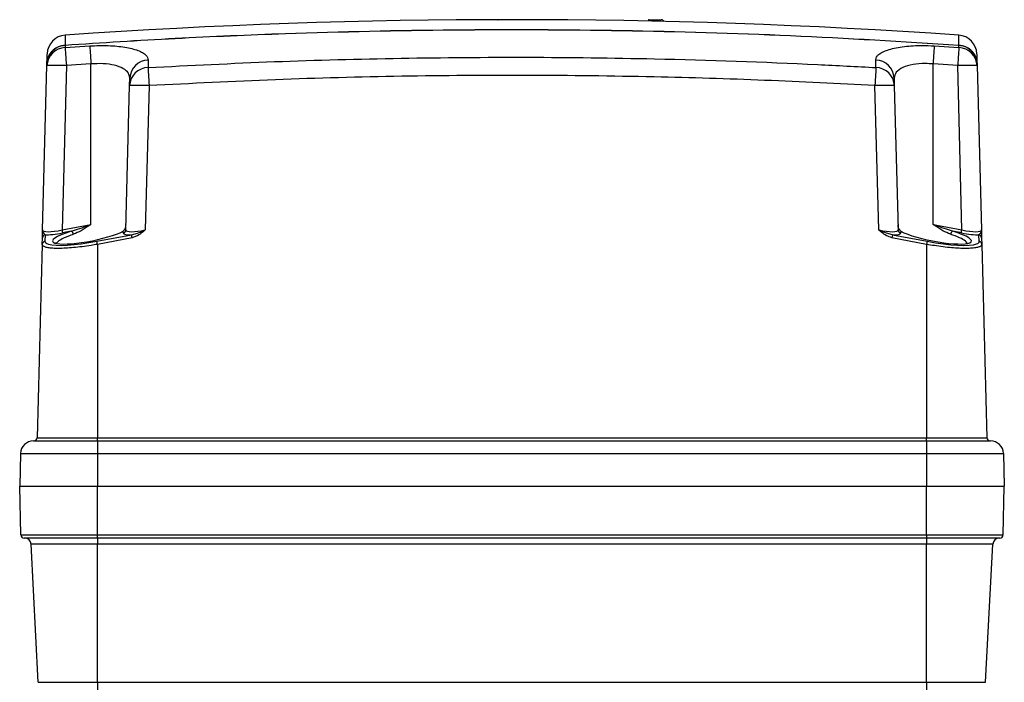
# Model space of a CAD drawing. Units: millimetres. Extents: x -2128 to -1351, y -2563 to -1517.
# Drawn here: x -2029 to -1877, y -1832 to -1730 of the extents above; entities that cross this region are included whole.
import ezdxf

# ---------------------------------------------------------------- set-up
doc = ezdxf.new("R2010")
doc.units = ezdxf.units.MM

msp = doc.modelspace()

# ---------------------------------------------------------------- linework, layer by layer
for p, q in [((-1955.01, -1729.51), (-1954.96, -1729.51)), ((-2021.81, -1733.47), (-2021.83, -1733.47)), ((-2021.82, -1733.43), (-2021.82, -1733.43)), ((-2021.81, -1733.47), (-2021.82, -1733.81)), ((-2021.82, -1733.81), (-2018.01, -1733.55)), ((-1887.64, -1733.55), (-1883.82, -1733.81)), ((-1883.83, -1733.43), (-1883.82, -1733.43)), ((-1883.82, -1733.81), (-1883.83, -1733.47)), ((-1883.82, -1733.47), (-1883.83, -1733.47)), ((-2008.98, -1735.73), (-2009.01, -1736.9)), ((-1896.63, -1736.9), (-1896.66, -1735.73)), ((-2025.29, -1761.95), (-2024.62, -1736.6)), ((-2024.62, -1736.6), (-2024.62, -1736.32)), ((-2021.62, -1736.6), (-2022.29, -1761.95)), ((-2017.82, -1736.34), (-2021.62, -1736.6)), ((-2017.82, -1761.1), (-2017.82, -1736.34)), ((-1887.82, -1761.1), (-1887.82, -1736.34)), ((-1884.02, -1736.6), (-1887.82, -1736.34)), ((-1883.36, -1761.95), (-1884.02, -1736.6)), ((-1881.03, -1736.32), (-1881.02, -1736.6)), ((-1881.02, -1736.6), (-1880.36, -1761.95)), ((-2011.85, -1739.69), (-2011.82, -1738.52)), ((-1893.83, -1738.52), (-1893.8, -1739.69)), ((-2012.43, -1761.95), (-2011.85, -1739.69)), ((-2008.85, -1739.69), (-2009.43, -1761.95)), ((-1896.21, -1761.95), (-1896.8, -1739.69)), ((-1893.8, -1739.69), (-1893.21, -1761.95)), ((-2022.29, -1761.95), (-2017.82, -1761.1)), ((-1887.82, -1761.1), (-1883.36, -1761.95)), ((-2025.35, -1764.18), (-2025.32, -1763.16)), ((-2024.91, -1762.69), (-2024.94, -1763.71)), ((-2020.86, -1762.16), (-2022.2, -1762.42)), ((-2016.91, -1763.71), (-2011.56, -1762.69)), ((-2011.47, -1763.16), (-2016.82, -1764.18)), ((-2012.84, -1762.42), (-2012.83, -1762.16)), ((-1888.82, -1764.18), (-1894.17, -1763.16)), ((-1894.08, -1762.69), (-1888.73, -1763.71)), ((-1892.81, -1762.16), (-1892.8, -1762.42)), ((-1883.45, -1762.42), (-1884.78, -1762.16)), ((-1880.71, -1763.71), (-1880.73, -1762.69)), ((-1880.33, -1763.16), (-1880.3, -1764.18)), ((-2025.35, -1764.18), (-2026.13, -1794.02)), ((-2016.82, -1764.18), (-2016.82, -1794.02)), ((-1888.82, -1764.18), (-1888.82, -1794.02)), ((-1880.3, -1764.18), (-1879.52, -1794.02)), ((-2026.69, -1794.51), (-2016.82, -1794.51)), ((-2026.13, -1794.02), (-2016.82, -1794.02)), ((-2016.82, -1794.02), (-1888.82, -1794.02)), ((-2016.82, -1794.51), (-2016.82, -1794.02)), ((-2016.82, -1794.51), (-2016.82, -1796.46)), ((-2016.82, -1794.51), (-1888.82, -1794.51)), ((-1888.82, -1794.51), (-1888.82, -1794.02)), ((-1888.82, -1794.02), (-1879.52, -1794.02)), ((-1888.82, -1794.51), (-1878.95, -1794.51)), ((-1888.82, -1794.51), (-1888.82, -1796.46)), ((-2028.69, -1796.46), (-2028.82, -1801.51)), ((-2028.69, -1796.46), (-2016.82, -1796.46)), ((-2016.82, -1796.46), (-2016.82, -1801.51)), ((-2016.82, -1796.46), (-1888.82, -1796.46)), ((-1888.82, -1796.46), (-1876.95, -1796.46)), ((-1888.82, -1796.46), (-1888.82, -1801.51)), ((-1876.95, -1796.46), (-1876.82, -1801.51)), ((-2028.82, -1801.51), (-2016.82, -1801.51)), ((-2028.63, -1809.02), (-2028.82, -1801.51)), ((-2016.82, -1801.51), (-1888.82, -1801.51)), ((-2016.82, -1809.02), (-2016.82, -1801.51)), ((-1888.82, -1801.51), (-1876.82, -1801.51)), ((-1888.82, -1809.02), (-1888.82, -1801.51)), ((-1877.02, -1809.02), (-1876.82, -1801.51)), ((-2028.63, -1809.02), (-2016.82, -1809.02)), ((-2016.82, -1809.51), (-2028.13, -1809.51)), ((-2016.82, -1809.02), (-1888.82, -1809.02)), ((-2016.82, -1809.51), (-2016.82, -1809.02)), ((-1888.82, -1809.51), (-2016.82, -1809.51)), ((-2016.82, -1809.51), (-2016.82, -1810.46)), ((-1888.82, -1809.02), (-1877.02, -1809.02)), ((-1888.82, -1809.02), (-1888.82, -1809.51)), ((-1877.52, -1809.51), (-1888.82, -1809.51)), ((-1888.82, -1809.51), (-1888.82, -1810.46)), ((-2016.82, -1810.46), (-2027.06, -1810.46)), ((-2025.95, -1831.77), (-2027.06, -1810.46)), ((-1888.82, -1810.46), (-2016.82, -1810.46)), ((-2016.82, -1831.77), (-2016.82, -1810.46)), ((-1878.58, -1810.46), (-1888.82, -1810.46)), ((-1888.82, -1831.77), (-1888.82, -1810.46)), ((-1879.7, -1831.77), (-1878.58, -1810.46)), ((-2025.95, -1831.77), (-2016.82, -1831.77)), ((-2016.82, -1831.77), (-1888.82, -1831.77)), ((-2016.82, -1831.77), (-2016.82, -1836.51)), ((-1888.82, -1831.77), (-1879.7, -1831.77)), ((-1888.82, -1831.77), (-1888.82, -1836.51))]:
    msp.add_line(p, q)
at = {"flags": 128}
for points in [[(-2021.82, -1733.81), (-2021.81, -1733.98), (-2021.79, -1734.21), (-2021.77, -1734.51), (-2021.75, -1734.86), (-2021.72, -1735.25), (-2021.69, -1735.68), (-2021.66, -1736.13), (-2021.62, -1736.6)], [(-2018.01, -1733.55), (-2018, -1733.72), (-2017.98, -1733.96), (-2017.96, -1734.25), (-2017.94, -1734.6), (-2017.91, -1734.99), (-2017.88, -1735.42), (-2017.85, -1735.88), (-2017.82, -1736.34)], [(-1887.64, -1733.55), (-1887.65, -1733.72), (-1887.66, -1733.96), (-1887.68, -1734.25), (-1887.71, -1734.6), (-1887.73, -1734.99), (-1887.76, -1735.42), (-1887.79, -1735.88), (-1887.82, -1736.34)], [(-1883.82, -1733.81), (-1883.83, -1733.98), (-1883.85, -1734.21), (-1883.87, -1734.51), (-1883.9, -1734.86), (-1883.93, -1735.25), (-1883.96, -1735.68), (-1883.99, -1736.13), (-1884.02, -1736.6)], [(-2009.01, -1736.9), (-2009, -1737.07), (-2008.99, -1737.3), (-2008.97, -1737.6), (-2008.95, -1737.95), (-2008.93, -1738.34), (-2008.9, -1738.77), (-2008.88, -1739.22), (-2008.85, -1739.69)], [(-1896.63, -1736.9), (-1896.64, -1737.07), (-1896.66, -1737.3), (-1896.68, -1737.6), (-1896.7, -1737.95), (-1896.72, -1738.34), (-1896.74, -1738.77), (-1896.77, -1739.22), (-1896.8, -1739.69)]]:
    msp.add_lwpolyline(points, dxfattribs=at)
for centre, radius, start, end in [((-1952.82, -2729.51), 1000, 86.04563, 93.95437), ((-1931.79, -1729.92), 0.413, 26.4626, 87.94), ((-1929.8, -1730.01), 0.5, 26.6779, 89.9999), ((-2021.58, -1734.88), 3, 93.9544, 178.5), ((-1884.07, -1734.88), 3, 1.5, 86.0456), ((-2021.7, -1736.73), 2.92, 92.3474, 177.3748), ((-2021.53, -1733.46), 0.297, 174.5999, 182.4052), ((-2024.49, -1733.66), 2.68, 4.1149, 4.9764), ((-1881.06, -1733.67), 2.78, 175.0387, 175.87), ((-1884.12, -1733.46), 0.297, 357.5948, 5.4001), ((-1883.94, -1736.73), 2.92, 2.6251, 87.6527), ((-2008.89, -1738.66), 2.93, 91.6744, 177.3582), ((-1896.75, -1738.66), 2.93, 2.642, 88.3254), ((-2023.12, -1765.26), 28.7, 87.0051, 92.9949), ((-2008.92, -1739.82), 2.93, 91.6798, 177.3582), ((-1896.72, -1739.82), 2.93, 2.6418, 88.3201), ((-1882.52, -1765.26), 28.7, 87.0051, 92.9949), ((-2010.35, -1768.35), 28.7, 87.0051, 92.9949), ((-1895.3, -1768.35), 28.7, 87.0051, 92.9949), ((-2024.83, -1763.18), 0.493, 99.8939, 178.1251), ((-1986.8, -1755.28), 36.11, 190.6407, 191.4003), ((-2021.1, -1762.7), 0.584, 6.2, 65.927), ((-2012.92, -1761.93), 0.493, 279.8936, 358.1246), ((-2046.95, -1769.83), 36.09, 10.6404, 11.4003), ((-1858.81, -1769.8), 35.98, 168.5985, 169.3608), ((-1892.72, -1761.93), 0.493, 181.8754, 260.1064), ((-1884.55, -1762.7), 0.584, 114.0735, 173.8001), ((-1918.85, -1755.28), 36.11, 348.5997, 349.3593), ((-1880.82, -1763.18), 0.493, 1.876, 80.1049), ((-2024.85, -1764.2), 0.493, 99.8936, 178.1246), ((-2052.31, -1770.85), 36.11, 10.6407, 11.4003), ((-1853.33, -1770.85), 36.11, 168.5997, 169.3593), ((-1880.79, -1764.2), 0.493, 1.8748, 80.107), ((-2026.69, -1796.51), 2, 90, 178.5), ((-2026.63, -1794.01), 0.5, 270, 358.5), ((-1879.02, -1794.01), 0.5, 181.5, 270), ((-1878.95, -1796.51), 2, 1.5, 90), ((-2028.13, -1809.01), 0.5, 181.5, 270), ((-2028.06, -1810.51), 1, 3, 90), ((-1877.58, -1810.51), 1, 90, 177), ((-1877.52, -1809.01), 0.5, 270, 358.5)]:
    msp.add_arc(centre, radius, start, end)
for centre, major_axis, ratio, start_param, end_param in [((-2022.27, -1761.27), (3.02, 0.72), 0.213299, 3.084683, 4.654794), ((-2022.18, -1761.75), (3.52, 0.7), 0.182525, 3.786426, 4.67053), ((-2017.88, -1762.56), (5.86, 1.15), 0.182675, 2.067085, 3.447926), ((-2017.88, -1762.56), (5.86, 1.15), 0.182675, 3.447926, 5.715196), ((-2009.32, -1761.75), (3.52, 0.7), 0.182525, 3.100419, 3.984523), ((-2009.41, -1761.27), (3.02, 0.72), 0.213299, 3.084683, 4.654794), ((-1896.23, -1761.27), (3.02, -0.72), 0.213299, 4.769984, 6.340095), ((-1896.32, -1761.75), (3.52, -0.7), 0.182525, 5.440255, 6.324359), ((-1887.76, -1762.56), (5.86, -1.15), 0.182675, 3.709582, 6.036571), ((-1887.76, -1762.56), (5.86, -1.15), 0.182675, 6.036571, 7.357693), ((-1883.47, -1761.75), (3.52, -0.7), 0.182525, 4.754248, 5.638352), ((-1883.38, -1761.27), (3.02, -0.72), 0.213299, 4.769984, 6.340095), ((-2016.95, -1762.2), (7.98, 1.57), 0.182675, 3.100769, 3.474018), ((-2016.95, -1762.2), (7.98, 1.57), 0.182675, 3.474018, 4.681513), ((-1888.69, -1762.2), (7.98, -1.57), 0.182675, 4.743265, 6.000905), ((-1888.69, -1762.2), (7.98, -1.57), 0.182675, 6.000905, 6.324009)]:
    msp.add_ellipse(centre, major_axis=major_axis, ratio=ratio, start_param=start_param, end_param=end_param)
for points, knots in [([(-1931.78, -1729.51), (-1931.45, -1729.51), (-1930.78, -1729.51), (-1930.15, -1729.51), (-1929.81, -1729.51), (-1929.83, -1729.51), (-1929.84, -1729.51)], [0, 0, 0, 0, 0.2782908, 0.560123, 0.8419513, 1, 1, 1, 1]), ([(-2021.82, -1733.43), (-2016.15, -1733.06), (-2004.81, -1732.33), (-1984.82, -1731.48), (-1961.83, -1730.96), (-1935.84, -1731.08), (-1909.82, -1731.82), (-1892.5, -1732.89), (-1883.83, -1733.43)], [0, 0, 0, 0, 0.123352, 0.24674, 0.434735, 0.622856, 0.811364, 1, 1, 1, 1]), ([(-1883.83, -1733.47), (-1892.49, -1732.93), (-1909.82, -1731.86), (-1935.83, -1731.12), (-1961.82, -1731), (-1984.81, -1731.52), (-2004.81, -1732.37), (-2016.14, -1733.1), (-2021.81, -1733.47)], [0, 0, 0, 0, 0.188507, 0.377144, 0.565138, 0.75326, 0.876612, 1, 1, 1, 1]), ([(-2021.78, -1731.89), (-2021.78, -1731.9), (-2021.78, -1731.92), (-2021.79, -1732.28), (-2021.81, -1733.07), (-2021.82, -1733.43)], [0, 0, 0, 0, 0.121263, 0.606367, 1, 1, 1, 1]), ([(-1883.82, -1733.43), (-1883.82, -1733.31), (-1883.84, -1732.72), (-1883.86, -1732.04), (-1883.86, -1731.94), (-1883.86, -1731.89)], [0, 0, 0, 0, 0.118924, 0.604028, 1, 1, 1, 1]), ([(-2024.62, -1736.32), (-2024.62, -1736.31), (-2024.61, -1736.18), (-2024.57, -1735.72), (-2024.31, -1734.96), (-2023.68, -1734.16), (-2022.82, -1733.59), (-2022.16, -1733.48), (-2021.82, -1733.43)], [0, 0, 0, 0, 0.00706, 0.089462, 0.318254, 0.545786, 0.772774, 1, 1, 1, 1]), ([(-2021.83, -1733.47), (-2022.16, -1733.52), (-2022.82, -1733.63), (-2023.68, -1734.19), (-2024.31, -1734.98), (-2024.57, -1735.73), (-2024.61, -1736.18), (-2024.62, -1736.31), (-2024.62, -1736.32)], [0, 0, 0, 0, 0.227227, 0.454215, 0.681748, 0.910538, 0.992939, 1, 1, 1, 1]), ([(-2018.01, -1733.55), (-2017.52, -1733.53), (-2016.56, -1733.48), (-2015.14, -1733.5), (-2013.8, -1733.58), (-2012.56, -1733.74), (-2011.48, -1733.97), (-2010.55, -1734.25), (-2009.82, -1734.59), (-2009.14, -1735.07), (-2009.04, -1735.47), (-2008.98, -1735.73)], [0, 0, 0, 0, 0.100525, 0.201048, 0.301482, 0.401926, 0.503084, 0.604259, 0.708907, 0.813573, 1, 1, 1, 1]), ([(-1896.66, -1735.73), (-1896.64, -1735.58), (-1896.6, -1735.27), (-1896.19, -1734.83), (-1895.54, -1734.44), (-1894.65, -1734.1), (-1893.54, -1733.83), (-1892.29, -1733.63), (-1890.91, -1733.52), (-1889.36, -1733.47), (-1888.25, -1733.52), (-1887.64, -1733.55)], [0, 0, 0, 0, 0.111929, 0.223843, 0.335994, 0.44812, 0.556902, 0.665663, 0.76956, 0.873449, 1, 1, 1, 1]), ([(-1883.82, -1733.43), (-1883.49, -1733.48), (-1882.82, -1733.59), (-1881.96, -1734.16), (-1881.34, -1734.96), (-1881.08, -1735.72), (-1881.03, -1736.18), (-1881.03, -1736.31), (-1881.03, -1736.32)], [0, 0, 0, 0, 0.227228, 0.454214, 0.681747, 0.910538, 0.99294, 1, 1, 1, 1]), ([(-1881.03, -1736.32), (-1881.03, -1736.31), (-1881.03, -1736.18), (-1881.08, -1735.73), (-1881.33, -1734.98), (-1881.96, -1734.19), (-1882.82, -1733.63), (-1883.49, -1733.52), (-1883.82, -1733.47)], [0, 0, 0, 0, 0.007061, 0.089462, 0.318253, 0.545785, 0.772771, 1, 1, 1, 1]), ([(-2024.62, -1736.32), (-2024.6, -1735.88), (-2024.58, -1735), (-2024.58, -1734.87), (-2024.58, -1734.81)], [0, 0, 0, 0, 0.499761, 1, 1, 1, 1]), ([(-2009.01, -1736.9), (-2002.5, -1736.57), (-1989.49, -1735.9), (-1969.94, -1735.4), (-1950.38, -1735.24), (-1928.93, -1735.51), (-1911.02, -1736.12), (-1899.63, -1736.74), (-1896.63, -1736.9)], [0, 0, 0, 0, 0.173814, 0.347629, 0.521714, 0.695799, 0.919904, 1, 1, 1, 1]), ([(-1881.07, -1734.81), (-1881.07, -1734.87), (-1881.06, -1735), (-1881.04, -1735.88), (-1881.03, -1736.32)], [0, 0, 0, 0, 0.499761, 1, 1, 1, 1]), ([(-2011.82, -1738.52), (-2011.86, -1738.26), (-2011.94, -1737.73), (-2012.78, -1737.02), (-2014.13, -1736.51), (-2015.88, -1736.24), (-2017.17, -1736.31), (-2017.82, -1736.34)], [0, 0, 0, 0, 0.19173, 0.403933, 0.60574, 0.803262, 1, 1, 1, 1]), ([(-1887.82, -1736.34), (-1888.23, -1736.31), (-1889.3, -1736.24), (-1891, -1736.39), (-1892.58, -1736.86), (-1893.65, -1737.61), (-1893.77, -1738.22), (-1893.83, -1738.52)], [0, 0, 0, 0, 0.124397, 0.328127, 0.544051, 0.770656, 1, 1, 1, 1]), ([(-1896.8, -1739.69), (-1902.47, -1739.4), (-1913.82, -1738.81), (-1931.68, -1738.28), (-1950.36, -1738.04), (-1969.85, -1738.19), (-1989.36, -1738.7), (-2002.35, -1739.36), (-2008.85, -1739.69)], [0, 0, 0, 0, 0.1520786, 0.3042025, 0.4780165, 0.6518304, 0.8259152, 1, 1, 1, 1]), ([(-2020.86, -1762.16), (-2020.42, -1762.03), (-2019.52, -1761.77), (-2018.52, -1761.37), (-2017.94, -1761.15), (-2017.83, -1761.1), (-2017.82, -1761.1)], [0, 0, 0, 0, 0.431923, 0.885264, 0.995207, 1, 1, 1, 1]), ([(-2017.82, -1761.1), (-2017.83, -1761.1), (-2017.93, -1761.17), (-2018.43, -1761.5), (-2019.33, -1762.11), (-2020.13, -1762.46), (-2020.52, -1762.63)], [0, 0, 0, 0, 0.004643, 0.114136, 0.565282, 1, 1, 1, 1]), ([(-2012.83, -1762.16), (-2012.72, -1762.03), (-2012.5, -1761.77), (-2012.42, -1761.37), (-2012.41, -1761.15), (-2012.41, -1761.1), (-2012.41, -1761.1)], [0, 0, 0, 0, 0.431922, 0.885264, 0.995205, 1, 1, 1, 1]), ([(-1892.81, -1762.16), (-1892.92, -1762.03), (-1893.14, -1761.77), (-1893.22, -1761.37), (-1893.23, -1761.15), (-1893.24, -1761.1), (-1893.24, -1761.1)], [0, 0, 0, 0, 0.431922, 0.885264, 0.995205, 1, 1, 1, 1]), ([(-1885.13, -1762.63), (-1885.52, -1762.46), (-1886.32, -1762.11), (-1887.21, -1761.5), (-1887.72, -1761.17), (-1887.82, -1761.1), (-1887.82, -1761.1)], [0, 0, 0, 0, 0.434719, 0.885865, 0.995356, 1, 1, 1, 1]), ([(-1884.78, -1762.16), (-1885.22, -1762.03), (-1886.12, -1761.77), (-1887.13, -1761.37), (-1887.7, -1761.15), (-1887.82, -1761.1), (-1887.82, -1761.1)], [0, 0, 0, 0, 0.431922, 0.885264, 0.995205, 1, 1, 1, 1]), ([(-2025.32, -1763.16), (-2025.32, -1763.07), (-2025.31, -1762.89), (-2025.3, -1762.43), (-2025.29, -1762.11), (-2025.29, -1761.98), (-2025.29, -1761.95), (-2025.29, -1761.95)], [0, 0, 0, 0, 0.368612, 0.762006, 0.94664, 0.995699, 1, 1, 1, 1]), ([(-2025.29, -1761.95), (-2025.29, -1761.95), (-2025.29, -1761.97), (-2025.29, -1762.05), (-2025.26, -1762.26), (-2025.14, -1762.53), (-2024.98, -1762.64), (-2024.91, -1762.69)], [0, 0, 0, 0, 0.00492, 0.05804, 0.25679, 0.659907, 1, 1, 1, 1]), ([(-2020.52, -1762.63), (-2020.78, -1762.73), (-2021.57, -1763), (-2022.61, -1763.47), (-2022.93, -1763.8), (-2023.09, -1763.96)], [0, 0, 0, 0, 0.204426, 0.602525, 1, 1, 1, 1]), ([(-2011.56, -1762.69), (-2011.32, -1762.64), (-2010.78, -1762.53), (-2010.11, -1762.26), (-2009.65, -1762.05), (-2009.48, -1761.97), (-2009.43, -1761.95), (-2009.43, -1761.95)], [0, 0, 0, 0, 0.340091, 0.74321, 0.941958, 0.99508, 1, 1, 1, 1]), ([(-2009.43, -1761.95), (-2009.43, -1761.95), (-2009.47, -1761.98), (-2009.61, -1762.11), (-2009.99, -1762.43), (-2010.6, -1762.89), (-2011.19, -1763.07), (-2011.47, -1763.16)], [0, 0, 0, 0, 0.004301, 0.053361, 0.237995, 0.631388, 1, 1, 1, 1]), ([(-1894.17, -1763.16), (-1894.45, -1763.07), (-1895.04, -1762.89), (-1895.66, -1762.43), (-1896.04, -1762.11), (-1896.18, -1761.98), (-1896.21, -1761.95), (-1896.21, -1761.95)], [0, 0, 0, 0, 0.368612, 0.762006, 0.94664, 0.995699, 1, 1, 1, 1]), ([(-1894.08, -1762.69), (-1894.33, -1762.64), (-1894.86, -1762.53), (-1895.53, -1762.26), (-1895.99, -1762.05), (-1896.17, -1761.97), (-1896.21, -1761.95), (-1896.21, -1761.95)], [0, 0, 0, 0, 0.340093, 0.74321, 0.94196, 0.99508, 1, 1, 1, 1]), ([(-1882.52, -1764.14), (-1882.55, -1764.03), (-1882.6, -1763.79), (-1883.39, -1763.3), (-1884.35, -1762.89), (-1885, -1762.68), (-1885.13, -1762.63)], [0, 0, 0, 0, 0.267715, 0.589111, 0.92145, 1, 1, 1, 1]), ([(-1880.36, -1761.95), (-1880.36, -1761.95), (-1880.36, -1761.97), (-1880.36, -1762.05), (-1880.38, -1762.26), (-1880.5, -1762.53), (-1880.66, -1762.64), (-1880.73, -1762.69)], [0, 0, 0, 0, 0.00492, 0.05804, 0.25679, 0.659907, 1, 1, 1, 1]), ([(-1880.36, -1761.95), (-1880.36, -1761.95), (-1880.36, -1761.98), (-1880.35, -1762.11), (-1880.34, -1762.43), (-1880.33, -1762.89), (-1880.33, -1763.07), (-1880.33, -1763.16)], [0, 0, 0, 0, 0.004301, 0.05336, 0.237994, 0.631388, 1, 1, 1, 1]), ([(-2016.82, -1764.18), (-2017.15, -1764.24), (-2017.94, -1764.37), (-2019.19, -1764.55), (-2020.52, -1764.7), (-2021.75, -1764.79), (-2022.84, -1764.82), (-2023.76, -1764.8), (-2024.48, -1764.71), (-2025, -1764.58), (-2025.3, -1764.4), (-2025.33, -1764.25), (-2025.35, -1764.18)], [0, 0, 0, 0, 0.074373, 0.178531, 0.285719, 0.389509, 0.496431, 0.598237, 0.703004, 0.804742, 0.909334, 1, 1, 1, 1]), ([(-2023.16, -1763.99), (-2023.21, -1763.96), (-2023.26, -1763.93), (-2023.24, -1763.95), (-2023.24, -1763.95)], [0, 0, 0, 0, 0.96429, 1, 1, 1, 1]), ([(-1880.3, -1764.18), (-1880.31, -1764.24), (-1880.33, -1764.37), (-1880.59, -1764.55), (-1881.08, -1764.7), (-1881.8, -1764.79), (-1882.71, -1764.82), (-1883.78, -1764.8), (-1884.96, -1764.71), (-1886.26, -1764.58), (-1887.56, -1764.4), (-1888.42, -1764.25), (-1888.82, -1764.18)], [0, 0, 0, 0, 0.074373, 0.178531, 0.285719, 0.38951, 0.496431, 0.598237, 0.703004, 0.804742, 0.909334, 1, 1, 1, 1])]:
    msp.add_open_spline(points, degree=3, knots=knots)

doc.saveas('drawing.dxf')
